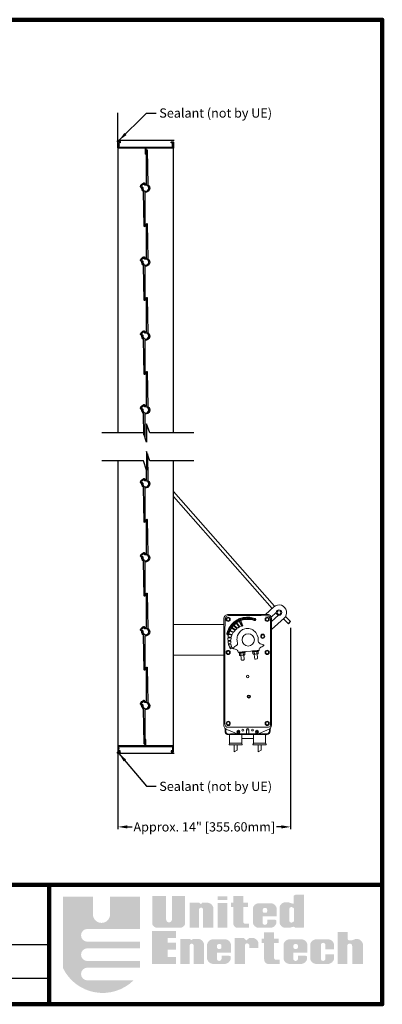
# Model space of a CAD drawing. Units: inches. Extents: x 248 to 514, y 3 to 92.
# Drawn here: x 484 to 514, y 13 to 92 of the extents above; entities that cross this region are included whole.
import ezdxf

# ---------------------------------------------------------------- set-up
doc = ezdxf.new("R2010")
doc.units = ezdxf.units.IN
doc.header["$MEASUREMENT"] = 0
doc.layers.add('Dimensions', color=1, linetype='Continuous')
doc.layers.add('Wall', color=6, linetype='Continuous')
doc.layers.add('Flange', color=3, linetype='Continuous', lineweight=25)
doc.layers.add('FLD-2 Blade', color=251, linetype='Continuous', lineweight=25)
doc.styles.get("Standard").update_dxf_attribs({"font": 'ARIAL.TTF', "height": 0.75})
doc.dimstyles.get("Standard").update_dxf_attribs({"dimtxt": 0.18, "dimasz": 0.75, "dimexe": 0.18, "dimexo": 0.5, "dimgap": 0.25, "dimtad": 0, "dimtih": 1, "dimtoh": 1, "dimdec": 4, "dimzin": 0, "dimdsep": 46, "dimlunit": 5, "dimtxsty": 'Standard', "dimcen": 0.75, "dimadec": 3, "dimazin": 0, "dimtfac": 0.75, "dimtdec": 4, "dimtofl": 0, "dimtmove": 0, "dimatfit": 3, "dimfxl": 0, "dimtolj": 1, "dimtzin": 0, "dimarcsym": 0})

# ---------------------------------------------------------------- blocks, each defined once
blk = doc.blocks.new('*D27')
at = {"layer": 'Defpoints', "color": 0}
for p in [(506.257, 43.57), (492.257, 33.01), (506.257, 26.904)]:
    blk.add_point(p, dxfattribs=at)
at = {"layer": 'Dimensions', "color": 0, "lineweight": -2}
for p, q in [((506.257, 43.07), (506.257, 26.724)), ((492.257, 32.51), (492.257, 26.724)), ((493.007, 26.904), (493.408, 26.904)), ((505.507, 26.904), (505.106, 26.904))]:
    blk.add_line(p, q, dxfattribs=at)
at = {"layer": 'Dimensions', "color": 0}
for points in [[(493.007, 27.029), (493.007, 26.779), (492.257, 26.904)], [(505.507, 27.029), (505.507, 26.779), (506.257, 26.904)]]:
    blk.add_solid(points, dxfattribs=at)
at = {"layer": 'Dimensions', "color": 0, "insert": (499.257, 26.904), "char_height": 0.75, "attachment_point": 5}
blk.add_mtext('\\A1;Approx. 14" [355.60mm]', dxfattribs=at)

msp = doc.modelspace()

# ---------------------------------------------------------------- hatches: boundary and pattern name
h = msp.add_hatch(color=256)
h.paths.add_polyline_path([(494.0513, 21.23001), (491.61847, 21.23001), (491.61847, 19.80729, -1), (490.22405, 19.80729), (490.22405, 21.23001), (487.79122, 21.23001), (487.79122, 15.45019, 0.51277615), (493.51693, 14.44243), (489.77902, 14.44243, -1), (489.77902, 15.47983), (494.0513, 15.47983), (494.0513, 16.01335), (489.77902, 16.01335, -1), (489.77902, 17.05076), (494.0513, 17.05076), (494.0513, 17.58428), (489.77902, 17.58428, -1), (489.77902, 18.62168), (494.0513, 18.62168)])
h.paths.add_polyline_path([(496.15778, 21.28929), (495.03037, 21.28929), (495.03037, 19.007, 0.33108413), (495.48092, 18.71336), (497.25, 18.71336, 0.33108413), (497.70054, 19.007), (497.70054, 21.28929), (496.63247, 21.28929), (496.63247, 19.39233, -1), (496.15778, 19.39233)])
h.paths.add_polyline_path([(498.83057, 20.18097, -1), (499.16444, 20.18097), (499.16444, 18.71336), (499.99244, 18.71336), (499.99244, 20.35442, 0.29800323), (499.57487, 20.74134), (499.08169, 20.74134, -0.8397653), (498.86425, 20.74134), (498.06935, 20.74134), (498.06935, 18.71336), (498.83057, 18.71336)])
h.paths.add_polyline_path([(501.11551, 20.73555), (500.33847, 20.73555), (500.33847, 18.71336), (501.11551, 18.71336)])
h.paths.add_polyline_path([(501.11551, 21.27224), (500.32888, 21.27224), (500.32888, 20.95598), (501.11551, 20.95598)])
h.paths.add_polyline_path([(502.80389, 20.76557), (502.42016, 20.76557), (502.42016, 21.2831), (501.60475, 21.2831), (501.60475, 20.75599), (501.41289, 20.75599), (501.41289, 20.41097), (501.61435, 20.41097), (501.61435, 19.11715, 0.35440909), (501.869, 18.71336), (502.87088, 18.71336), (502.87088, 19.04896), (502.52317, 19.04896, -0.33472438), (502.42016, 19.26448), (502.42016, 20.41097), (502.80389, 20.41097)])
h.paths.add_polyline_path([(505.12531, 20.03677), (505.12531, 20.2034), (505.12531, 20.31497, 0.29800323), (504.70774, 20.70188), (503.61069, 20.70188, 0.29800323), (503.19312, 20.31497), (503.19312, 20.18974), (503.19312, 20.05043), (503.19312, 19.10028, 0.29800323), (503.61069, 18.71336), (504.68609, 18.71336, 0.29800323), (505.10366, 19.10028), (505.10366, 19.31687, 0.13119533), (504.86292, 19.38276), (504.36465, 19.38276), (504.36465, 19.14024, -1), (503.98293, 19.14024), (503.98293, 19.63365), (505.12531, 19.63365)])
h.paths.add_polyline_path([(503.98755, 20.05043), (503.98755, 20.18974, -0.25827309), (504.09419, 20.31267), (504.26371, 20.31267, -0.36784673), (504.35668, 20.18854), (504.35668, 20.05163, -0.36784673), (504.26371, 19.9275), (504.09419, 19.9275, -0.25827309)], flags=16)
h.paths.add_polyline_path([(507.35437, 21.392), (506.6334, 21.392), (506.55504, 21.34502), (506.50802, 21.31371), (506.50802, 20.6665), (506.33327, 20.6971), (506.2468, 20.72392), (506.06394, 20.78267), (505.77359, 20.78267, 0.29800323), (505.35602, 20.39575), (505.35602, 19.10028, 0.29800323), (505.77359, 18.71336), (506.18399, 18.71336), (506.2937, 18.74468), (506.33327, 18.76247), (506.5248, 18.80357), (506.63411, 18.71336), (507.29333, 18.71336), (507.35437, 18.78643)])
h.paths.add_polyline_path([(506.33327, 20.40274), (506.50802, 20.31373, -0.14852519), (506.54196, 20.20199), (506.54196, 19.32833, -0.14852519), (506.50802, 19.2166), (506.33327, 19.12758, -0.40290976), (506.14016, 19.32833), (506.14016, 20.20199, -0.40290976)], flags=16)
h.paths.add_polyline_path([(502.54474, 17.26657, -1), (502.90778, 17.26657), (502.90778, 17.07797), (503.6484, 17.07797), (503.6484, 17.4987, 0.29800323), (503.23083, 17.88561), (502.89326, 17.88561), (502.67543, 17.6873), (502.4576, 17.8759), (501.73151, 17.8759), (501.73151, 15.78677), (502.54474, 15.78677)])
h.paths.add_polyline_path([(501.41727, 17.11018), (501.41727, 17.27681), (501.41727, 17.38837, 0.29800323), (500.9997, 17.77529), (499.90265, 17.77529, 0.29800323), (499.48508, 17.38837), (499.48508, 17.26315), (499.48508, 17.12383), (499.48508, 16.17368, 0.29800323), (499.90265, 15.78677), (500.97805, 15.78677, 0.29800323), (501.39562, 16.17368), (501.39562, 16.39027, 0.13119533), (501.15488, 16.45616), (500.65661, 16.45616), (500.65661, 16.21365, -1), (500.27489, 16.21365), (500.27489, 16.70705), (501.41727, 16.70705)])
h.paths.add_polyline_path([(500.55568, 17.00091), (500.38615, 17.00091, -0.25827309), (500.27951, 17.12383), (500.27951, 17.26315, -0.25827309), (500.38615, 17.38608), (500.55568, 17.38608, -0.36784673), (500.64864, 17.26195), (500.64864, 17.12504, -0.36784673)], flags=16)
h.paths.add_polyline_path([(499.22529, 17.42782, 0.29800323), (498.80772, 17.81474), (498.31454, 17.81474, -0.8397653), (498.09711, 17.81474), (497.3022, 17.81474), (497.3022, 15.78677), (498.06342, 15.78677), (498.06342, 17.25438, -1), (498.39729, 17.25438), (498.39729, 15.78677), (499.22529, 15.78677)])
h.paths.add_polyline_path([(496.9515, 17.4937), (496.28434, 17.4937), (496.28434, 17.89199), (496.9515, 17.89199), (496.9515, 18.44471), (495.02325, 18.44471), (495.02325, 15.78677), (496.9515, 15.78677), (496.9515, 16.33949), (496.28434, 16.33949), (496.28434, 16.93285), (496.9515, 16.93285)])
h.paths.add_polyline_path([(504.91497, 17.48438), (505.29869, 17.48438), (505.29869, 17.83898), (504.91497, 17.83898), (504.91497, 18.3565), (504.09956, 18.3565), (504.09956, 17.82939), (503.9077, 17.82939), (503.9077, 17.48438), (504.10915, 17.48438), (504.10915, 16.19056, 0.35440909), (504.3638, 15.78677), (505.36568, 15.78677), (505.36568, 16.12237), (505.01797, 16.12237, -0.33472438), (504.91497, 16.33788)])
h.paths.add_polyline_path([(507.61468, 17.11018), (507.61468, 17.27681), (507.61468, 17.38837, 0.29800323), (507.19711, 17.77529), (506.10006, 17.77529, 0.29800323), (505.68249, 17.38837), (505.68249, 17.26315), (505.68249, 17.12383), (505.68249, 16.17368, 0.29800323), (506.10006, 15.78677), (507.17546, 15.78677, 0.29800323), (507.59303, 16.17368), (507.59303, 16.39027, 0.13119533), (507.35229, 16.45616), (506.85402, 16.45616), (506.85402, 16.21365, -1), (506.4723, 16.21365), (506.4723, 16.70705), (507.61468, 16.70705)])
h.paths.add_polyline_path([(506.47692, 17.12383), (506.47692, 17.26315, -0.25827309), (506.58356, 17.38608), (506.75308, 17.38608, -0.36784673), (506.84605, 17.26195), (506.84605, 17.12504, -0.36784673), (506.75308, 17.00091), (506.58356, 17.00091, -0.25827309)], flags=16)
h.paths.add_polyline_path([(508.71024, 17.31437, -1), (509.07329, 17.31437), (509.07329, 16.95764), (509.77844, 16.95764), (509.77844, 17.38837, 0.29800323), (509.36087, 17.77529), (508.26382, 17.77529, 0.29800323), (507.84625, 17.38837), (507.84625, 16.17368, 0.29800323), (508.26382, 15.78677), (509.36087, 15.78677, 0.29800323), (509.77844, 16.17368), (509.77844, 16.5654), (509.07329, 16.5654), (509.07329, 16.2027, -1), (508.71024, 16.2027)])
h.paths.add_polyline_path([(511.25019, 17.2316), (511.25019, 15.78677), (512.1215, 15.78677), (512.1215, 17.39119, 0.41182903), (511.51159, 17.81192, -0.11311645), (511.09045, 17.68135, -0.37431559), (510.87262, 17.81192), (510.87262, 18.36322), (510.07392, 18.36322), (510.07392, 15.78677), (510.84358, 15.78677), (510.84358, 17.2316, -1)])

# ---------------------------------------------------------------- linework, layer by layer
for p, q in [((492.25673, 82.01042), (492.25673, 58.87685)), ((494.45893, 81.99442), (494.45893, 81.49442)), ((494.50673, 81.99442), (494.50673, 81.49442)), ((496.75673, 58.87685), (496.75673, 82.01042)), ((494.50673, 81.49442), (494.45893, 81.49442)), ((492.25673, 56.61053), (492.25673, 33.47842)), ((496.75673, 33.47842), (496.75673, 56.61053)), ((506.08505, 43.39027), (506.2566, 43.56979)), ((494.45893, 33.49442), (494.45893, 33.99442)), ((494.50673, 33.99442), (494.45893, 33.99442)), ((494.50673, 33.49442), (494.50673, 33.99442)), ((465.44871, 17.35145), (486.67832, 17.35145)), ((465.44871, 14.61939), (486.67832, 14.61939))]:
    msp.add_line(p, q)
at = {"lineweight": 15}
for p, q in [((504.96118, 44.80771), (496.75673, 54.13823)), ((504.76636, 44.64053), (496.75673, 53.71314)), ((504.22009, 44.15395), (504.9009, 44.76038)), ((504.67269, 43.92298), (505.08855, 44.2934)), ((505.28102, 44.07733), (504.70297, 43.56243)), ((506.2566, 43.56979), (505.83643, 43.97131)), ((500.84199, 43.32882), (496.75673, 43.32882)), ((505.72327, 43.83714), (504.70303, 42.92837)), ((506.08505, 43.39027), (505.66678, 43.78683)), ((496.75673, 40.82882), (500.84001, 40.82882)), ((502.07615, 34.67704), (501.96848, 34.56427)), ((501.96975, 34.67827), (502.07485, 34.56312)), ((502.86573, 34.77413), (502.68364, 34.77413)), ((503.57579, 34.67704), (503.46816, 34.56427)), ((503.46942, 34.67827), (503.57456, 34.56312)), ((503.24641, 34.07607), (502.29552, 34.07607)), ((501.92178, 33.55217), (501.67791, 33.55217)), ((501.67791, 33.55217), (501.67986, 32.99442)), ((501.67986, 32.99442), (501.91978, 33.11835)), ((501.91978, 33.11835), (501.92178, 33.55217)), ((503.86115, 33.5549), (503.61728, 33.5549)), ((503.61728, 33.5549), (503.61927, 32.99714)), ((503.61927, 32.99714), (503.85916, 33.12107)), ((503.85916, 33.12107), (503.86115, 33.5549))]:
    msp.add_line(p, q, dxfattribs=at)
at = {"lineweight": 100}
for p, q in [((513.69086, 22.20073), (465.44871, 22.20073)), ((486.67832, 22.20073), (486.67832, 12.50218))]:
    msp.add_line(p, q, dxfattribs=at)
msp.add_lwpolyline([(390.18116, 12.50218), (513.69086, 12.50218), (513.69086, 92.42022), (390.18116, 92.42022)], close=True, dxfattribs=at)
for points in [[(496.67673, 82.09042), (496.67673, 82.39842, 0.41421356), (496.66073, 82.41442), (496.58473, 82.41442, -0.41421356), (496.56873, 82.43042), (496.56873, 82.47842, -0.41421356), (496.58473, 82.49442), (496.74073, 82.49442, -0.41421356), (496.75673, 82.47842), (496.75673, 82.01042, -0.41421356), (496.74073, 81.99442), (492.27273, 81.99442, -0.41421356), (492.25673, 82.01042), (492.25673, 82.47842, -0.41421356), (492.27273, 82.49442), (492.42873, 82.49442, -0.41421356), (492.44473, 82.47842), (492.44473, 82.43042, -0.41421356), (492.42873, 82.41442), (492.35273, 82.41442, 0.41421356), (492.33673, 82.39842), (492.33673, 82.26491, 0.2309607), (492.34288, 82.2523, -0.48795004), (492.34288, 82.23654, 0.2309607), (492.33673, 82.22393), (492.33673, 82.09042, 0.41421356), (492.35273, 82.07442), (496.66073, 82.07442, 0.41421356)], [(496.67673, 33.39842), (496.67673, 33.09042, -0.41421356), (496.66073, 33.07442), (496.58473, 33.07442, 0.41421356), (496.56873, 33.05842), (496.56873, 33.01042, 0.41421356), (496.58473, 32.99442), (496.74073, 32.99442, 0.41421356), (496.75673, 33.01042), (496.75673, 33.47842, 0.41421356), (496.74073, 33.49442), (492.27273, 33.49442, 0.41421356), (492.25673, 33.47842), (492.25673, 33.01042, 0.41421356), (492.27273, 32.99442), (492.42873, 32.99442, 0.41421356), (492.44473, 33.01042), (492.44473, 33.05842, 0.41421356), (492.42873, 33.07442), (492.35273, 33.07442, -0.41421356), (492.33673, 33.09042), (492.33673, 33.22393, -0.2309607), (492.34288, 33.23654, 0.48795004), (492.34288, 33.2523, -0.2309607), (492.33673, 33.26491), (492.33673, 33.39842, -0.41421356), (492.35273, 33.41442), (496.66073, 33.41442, -0.41421356)]]:
    msp.add_lwpolyline(points, format="xyb", close=True)
for points in [[(498.41663, 58.87685), (494.8491, 58.87685), (494.58115, 59.62685), (494.58115, 58.87685), (494.58115, 58.12685), (494.3132, 58.87685), (490.94682, 58.87685)], [(498.41663, 56.61053), (494.8491, 56.61053), (494.58115, 57.36053), (494.58115, 56.61053), (494.58115, 55.86053), (494.3132, 56.61053), (490.94682, 56.61053)]]:
    msp.add_lwpolyline(points)
at = {"lineweight": 15}
for centre, radius in [((505.31208, 44.29876), 0.2236), ((505.31208, 44.29876), 0.14468), ((503.20278, 43.77928), 0.04235), ((503.34043, 43.73295), 0.04236), ((502.81986, 42.07882), 0.5), ((502.76857, 39.10967), 0.09636), ((502.86566, 37.47989), 0.12435), ((502.86566, 37.47989), 0.07105), ((502.02377, 34.61803), 0.02454), ((502.38436, 34.75453), 0.07224), ((503.16677, 34.75909), 0.07224), ((503.52142, 34.61925), 0.02454)]:
    msp.add_circle(centre, radius, dxfattribs=at)
msp.add_arc((505.31208, 44.29876), 0.61819, 311.6929633, 131.6929633, dxfattribs=at)
for centre, major_axis, ratio in [((501.19155, 43.74983), (0, -0.17236), 0.94772), ((501.19155, 43.74982), (0, -0.12503), 0.947635), ((501.40931, 43.11486), (0, -0.04236), 0.96945), ((501.49535, 43.23134), (0, -0.04235), 0.96967), ((501.59593, 43.34253), (0, -0.04236), 0.968545), ((501.70314, 43.43916), (0, -0.04236), 0.968545), ((501.81963, 43.52785), (0, -0.04236), 0.968545), ((501.94141, 43.61387), (0, -0.04236), 0.968545), ((502.07109, 43.67608), (0, -0.04235), 0.968764), ((502.19947, 43.73564), (0, -0.04235), 0.968764), ((502.34111, 43.77932), (0, -0.04235), 0.968764), ((502.48014, 43.81109), (0, -0.04235), 0.96967), ((502.62838, 43.82961), (0, -0.04235), 0.968764), ((502.77658, 43.83887), (0, -0.04235), 0.96967), ((502.91554, 43.82694), (0, -0.04235), 0.96967), ((503.05853, 43.80973), (0, -0.04235), 0.96967), ((504.35433, 43.74983), (0, -0.17236), 0.948165), ((504.35433, 43.74982), (0, -0.12503), 0.948248), ((501.16571, 42.58808), (0, -0.04235), 0.968764), ((501.20811, 42.7191), (0, -0.04235), 0.96967), ((501.26103, 42.86207), (0, -0.04235), 0.968764), ((501.3299, 42.98912), (0, -0.04235), 0.968764), ((503.99413, 42.37307), (0, -0.17236), 0.947942), ((503.99413, 42.37307), (0, -0.12504), 0.947869), ((501.19155, 41.05866), (0, -0.17236), 0.94772), ((501.19155, 41.05866), (0, -0.12504), 0.947562), ((504.35433, 41.06514), (0, -0.17236), 0.948165), ((504.35433, 41.06518), (0, -0.12504), 0.948175), ((501.20133, 35.30096), (0, -0.17234), 0.948048), ((501.20133, 35.30097), (0, -0.12504), 0.947869), ((504.35433, 35.30096), (0, -0.17234), 0.94827), ((504.35433, 35.30097), (0, -0.12504), 0.948175), ((502.0245, 34.61605), (0, -0.12912), 0.948181), ((503.52418, 34.61605), (0, -0.12912), 0.948478)]:
    msp.add_ellipse(centre, major_axis=major_axis, ratio=ratio, dxfattribs=at)
for points in [[(500.84323, 43.81726), (500.84415, 43.87742), (500.89668, 43.99558), (500.95769, 44.05012)], [(500.93537, 43.75903), (500.93537, 43.8095), (500.97935, 43.92236), (501.03043, 43.97347)], [(500.95769, 44.05012), (501.02176, 44.10737), (501.13718, 44.15007), (501.20213, 44.14909)], [(501.20213, 44.14909), (501.25842, 44.14825), (504.32473, 44.15484), (504.36123, 44.15392)], [(504.35379, 44.04618), (504.39214, 44.04313), (504.45717, 44.0219), (504.51154, 43.97547)], [(504.36123, 44.15392), (504.40004, 44.15294), (504.48355, 44.15103), (504.58854, 44.05639)], [(504.51154, 43.97547), (504.57374, 43.92232), (504.62251, 43.81356), (504.62297, 43.76845)], [(504.58854, 44.05639), (504.68777, 43.96696), (504.70227, 43.80303), (504.7028, 43.76778)], [(500.83967, 35.15554), (500.8371, 35.22525), (500.84032, 43.7639), (500.84323, 43.81726)], [(500.93411, 35.27061), (500.93357, 35.36463), (500.93491, 43.7408), (500.93537, 43.75903)], [(501.39569, 43.24323), (501.32115, 43.14396), (501.30175, 43.10822), (501.25286, 43.02294)], [(501.56644, 43.43911), (501.52238, 43.3958), (501.46372, 43.33384), (501.39569, 43.24323)], [(501.46893, 43.05588), (501.52422, 43.13067), (501.6026, 43.22502), (501.64056, 43.26175)], [(501.54524, 43.15465), (501.59723, 43.21807), (501.66311, 43.29474), (501.72898, 43.35142)], [(501.8207, 43.6403), (501.71334, 43.57015), (501.64716, 43.51854), (501.56644, 43.43911)], [(501.65594, 43.27864), (501.65594, 43.27864), (501.6299, 43.24775), (501.6299, 43.24775)], [(501.6299, 43.24775), (501.6299, 43.24775), (501.89497, 42.9892), (501.89497, 42.9892)], [(501.64056, 43.26175), (501.70544, 43.3246), (501.7875, 43.4031), (501.85782, 43.45234)], [(501.95514, 43.02984), (501.95514, 43.02984), (501.65594, 43.27864), (501.65594, 43.27864)], [(501.72898, 43.35142), (501.79885, 43.4116), (501.89517, 43.48399), (501.9355, 43.50594)], [(502.12385, 43.80708), (502.03014, 43.76854), (501.97531, 43.7413), (501.8207, 43.6403)], [(501.89984, 43.47051), (501.89984, 43.47051), (501.84781, 43.43474), (501.84781, 43.43474)], [(501.84781, 43.43474), (501.84781, 43.43474), (502.07224, 43.10628), (502.07224, 43.10628)], [(501.85782, 43.45234), (501.93067, 43.50339), (501.95123, 43.51825), (502.06557, 43.57677)], [(502.13727, 43.13067), (502.13727, 43.13067), (501.89984, 43.47051), (501.89984, 43.47051)], [(501.9355, 43.50594), (501.97623, 43.52809), (502.02335, 43.55311), (502.02335, 43.55311)], [(502.02335, 43.55311), (502.10314, 43.59201), (502.12255, 43.60188), (502.16557, 43.62029)], [(502.06557, 43.57677), (502.17945, 43.63501), (502.21476, 43.64795), (502.30253, 43.67604)], [(502.14049, 43.60441), (502.14049, 43.60441), (502.0786, 43.57262), (502.0786, 43.57262)], [(502.0786, 43.57262), (502.0786, 43.57262), (502.26465, 43.18588), (502.26465, 43.18588)], [(502.53306, 43.9103), (502.35729, 43.88275), (502.26542, 43.86531), (502.12385, 43.80708)], [(502.26465, 43.18588), (502.26465, 43.18588), (502.13727, 43.13067), (502.13727, 43.13067)], [(502.32339, 43.20051), (502.32339, 43.20051), (502.14049, 43.60441), (502.14049, 43.60441)], [(502.16557, 43.62029), (502.18773, 43.62976), (502.23156, 43.64774), (502.23156, 43.64774)], [(502.23156, 43.64774), (502.23156, 43.64774), (502.38114, 43.22498), (502.38114, 43.22498)], [(502.30253, 43.67604), (502.38513, 43.70252), (502.43666, 43.71603), (502.54234, 43.72897)], [(502.38114, 43.22498), (502.38114, 43.22498), (502.32339, 43.20051), (502.32339, 43.20051)], [(503.06911, 43.89709), (502.89303, 43.93016), (502.71044, 43.9381), (502.53306, 43.9103)], [(502.54234, 43.72897), (502.63245, 43.74002), (502.67072, 43.75016), (502.76995, 43.74885)], [(502.76995, 43.74885), (502.86205, 43.74763), (502.91159, 43.74885), (502.98042, 43.73957)], [(502.98042, 43.73957), (503.04472, 43.73093), (503.08924, 43.72324), (503.15247, 43.70516)], [(503.40133, 43.80443), (503.34442, 43.83488), (503.14511, 43.88281), (503.06911, 43.89709)], [(503.15247, 43.70516), (503.21574, 43.68708), (503.25696, 43.67821), (503.29147, 43.66413)], [(503.29147, 43.66413), (503.32717, 43.64958), (503.35654, 43.64283), (503.38491, 43.64628)], [(503.38491, 43.64628), (503.41191, 43.64958), (503.43043, 43.68133), (503.43837, 43.70252)], [(503.43837, 43.70252), (503.4463, 43.7237), (503.4409, 43.78329), (503.40133, 43.80443)], [(504.62297, 43.76845), (504.62389, 43.76845), (504.62197, 35.34258), (504.62213, 35.29611)], [(504.7028, 43.76778), (504.70361, 43.76852), (504.70204, 35.33299), (504.70188, 35.2938)], [(501.08503, 42.60394), (501.07805, 42.55769), (501.08043, 42.51214), (501.10758, 42.49404)], [(501.13749, 42.78262), (501.10574, 42.69926), (501.09247, 42.65294), (501.08503, 42.60394)], [(501.10758, 42.49404), (501.13465, 42.47598), (501.1713, 42.47015), (501.19623, 42.4848)], [(501.25286, 43.02294), (501.20075, 42.93203), (501.169, 42.86562), (501.13749, 42.78262)], [(501.18269, 42.26854), (501.18756, 42.34005), (501.19569, 42.36789), (501.20382, 42.4134)], [(501.19623, 42.4848), (501.22499, 42.50167), (501.2348, 42.53507), (501.26195, 42.6164)], [(501.20382, 42.4134), (501.21387, 42.46958), (501.22322, 42.4935), (501.23584, 42.53814)], [(501.23584, 42.53814), (501.24608, 42.57449), (501.25574, 42.60137), (501.27391, 42.66007)], [(501.25585, 42.58426), (501.25585, 42.58426), (501.23634, 42.5241), (501.23634, 42.5241)], [(501.23634, 42.5241), (501.23634, 42.5241), (501.4965, 42.47188), (501.4965, 42.47188)], [(501.52576, 42.51758), (501.52576, 42.51758), (501.25585, 42.58426), (501.25585, 42.58426)], [(501.27391, 42.66007), (501.29324, 42.72246), (501.37169, 42.88843), (501.39412, 42.92417)], [(501.3654, 42.85057), (501.3654, 42.85057), (501.33718, 42.79077), (501.33718, 42.79077)], [(501.33718, 42.79077), (501.33718, 42.79077), (501.60383, 42.67042), (501.60383, 42.67042)], [(501.63316, 42.71927), (501.63316, 42.71927), (501.3654, 42.85057), (501.3654, 42.85057)], [(501.39412, 42.92417), (501.42982, 42.98101), (501.49386, 43.09202), (501.54524, 43.15465)], [(501.4965, 42.47188), (501.4965, 42.47188), (501.44125, 42.29626), (501.44125, 42.29626)], [(501.51019, 43.07919), (501.51019, 43.07919), (501.47971, 43.0411), (501.47971, 43.0411)], [(501.47971, 43.0411), (501.47971, 43.0411), (501.747, 42.85262), (501.747, 42.85262)], [(501.78113, 42.89002), (501.78113, 42.89002), (501.51019, 43.07919), (501.51019, 43.07919)], [(501.60383, 42.67042), (501.60383, 42.67042), (501.52576, 42.51758), (501.52576, 42.51758)], [(501.747, 42.85262), (501.747, 42.85262), (501.63316, 42.71927), (501.63316, 42.71927)], [(501.89497, 42.9892), (501.89497, 42.9892), (501.78113, 42.89002), (501.78113, 42.89002)], [(502.36741, 42.91124), (502.04691, 42.71164), (501.94018, 42.41827), (501.92492, 42.3366)], [(502.07224, 43.10628), (502.07224, 43.10628), (501.95514, 43.02984), (501.95514, 43.02984)], [(503.62828, 42.15477), (503.62503, 42.26804), (503.59032, 42.64238), (503.18031, 42.90649)], [(501.17782, 42.11911), (501.17637, 42.17022), (501.17901, 42.21478), (501.18269, 42.26854)], [(501.1825, 41.98943), (501.17828, 42.03284), (501.17943, 42.06213), (501.17782, 42.11911)], [(501.19891, 41.84265), (501.18841, 41.90734), (501.18756, 41.9369), (501.1825, 41.98943)], [(501.1973, 42.30918), (501.1973, 42.30918), (501.19247, 42.25063), (501.19247, 42.25063)], [(501.19247, 42.25063), (501.19247, 42.25063), (501.42334, 42.24258), (501.42334, 42.24258)], [(501.40221, 42.05558), (501.40221, 42.05558), (501.19408, 42.03602), (501.19408, 42.03602)], [(501.19408, 42.03602), (501.19408, 42.03602), (501.19891, 41.96616), (501.19891, 41.96616)], [(501.44125, 42.29626), (501.44125, 42.29626), (501.1973, 42.30918), (501.1973, 42.30918)], [(501.19891, 41.96616), (501.19891, 41.96616), (501.39895, 41.99054), (501.39895, 41.99054)], [(501.2266, 41.70116), (501.21525, 41.74342), (501.21034, 41.77271), (501.19891, 41.84265)], [(501.26402, 41.58559), (501.24868, 41.6252), (501.24163, 41.6451), (501.2266, 41.70116)], [(501.40712, 41.80841), (501.40712, 41.80841), (501.23473, 41.75799), (501.23473, 41.75799)], [(501.23473, 41.75799), (501.23473, 41.75799), (501.24447, 41.70266), (501.24447, 41.70266)], [(501.24447, 41.70266), (501.24447, 41.70266), (501.41686, 41.74169), (501.41686, 41.74169)], [(501.33388, 41.44088), (501.31103, 41.47899), (501.28404, 41.53386), (501.26402, 41.58559)], [(501.39895, 41.99054), (501.39895, 41.99054), (501.40712, 41.80841), (501.40712, 41.80841)], [(501.42334, 42.24258), (501.42334, 42.24258), (501.40221, 42.05558), (501.40221, 42.05558)], [(501.41686, 41.74169), (501.41686, 41.74169), (501.46448, 41.55503), (501.46448, 41.55503)], [(501.86395, 41.62436), (501.81978, 41.59491), (501.67009, 41.49475), (501.61349, 41.46749)], [(501.93581, 41.70603), (501.92385, 41.68425), (501.91441, 41.65795), (501.86395, 41.62436)], [(501.92492, 42.3366), (501.91292, 42.27226), (501.90153, 42.17333), (501.90644, 42.11443)], [(501.90644, 42.11443), (501.91131, 42.05554), (501.91932, 42.02145), (501.93366, 41.93912)], [(503.63476, 41.95872), (503.63047, 42.02732), (503.63093, 42.06144), (503.62828, 42.15477)], [(503.69796, 41.83456), (503.66855, 41.85852), (503.63806, 41.90645), (503.63476, 41.95872)], [(503.79274, 41.77248), (503.76391, 41.78521), (503.74205, 41.79867), (503.69796, 41.83456)], [(504.03017, 41.68536), (504.00072, 41.69407), (503.79274, 41.77248), (503.79274, 41.77248)], [(501.46448, 41.55503), (501.46448, 41.55503), (501.32092, 41.49621), (501.32092, 41.49621)], [(501.32092, 41.49621), (501.32092, 41.49621), (501.34692, 41.44088), (501.34692, 41.44088)], [(501.39585, 41.34164), (501.39585, 41.34164), (501.35674, 41.4028), (501.33388, 41.44088)], [(501.34692, 41.44088), (501.34692, 41.44088), (501.48734, 41.49406), (501.48734, 41.49406)], [(501.51778, 41.41024), (501.51778, 41.41024), (501.39585, 41.34164), (501.39585, 41.34164)], [(501.48734, 41.49406), (501.48734, 41.49406), (501.51778, 41.41024), (501.51778, 41.41024)], [(501.61349, 41.46749), (501.58266, 41.45269), (501.55137, 41.43593), (501.55137, 41.41929)], [(501.55137, 41.41929), (501.55145, 41.39966), (501.5878, 41.38202), (501.61234, 41.37711)], [(501.61234, 41.37711), (501.63696, 41.37221), (501.85851, 41.29107), (501.89555, 41.2671)], [(501.89555, 41.2671), (501.93052, 41.24448), (501.949, 41.22619), (501.95652, 41.2181)], [(501.95652, 41.2181), (501.96399, 41.21009), (501.97285, 41.19851), (501.98052, 41.17236)], [(501.98052, 41.17236), (501.98052, 41.17236), (501.9885, 41.08259), (501.99367, 41.0788)], [(501.99367, 41.0788), (501.99885, 41.07496), (502.04325, 41.07972), (502.04325, 41.07972)], [(502.04325, 41.07972), (502.04325, 41.07972), (503.67786, 41.22857), (503.67786, 41.22857)], [(502.06112, 41.04283), (502.05744, 41.06116), (502.06725, 41.08317), (502.08919, 41.08439)], [(502.10146, 41.01353), (502.0819, 41.01108), (502.06396, 41.02879), (502.06112, 41.04283)], [(502.08919, 41.08439), (502.1112, 41.08558), (502.52052, 41.12469), (502.5364, 41.12592)], [(502.55108, 41.05993), (502.5364, 41.05751), (502.12094, 41.01595), (502.10146, 41.01353)], [(502.10387, 40.96223), (502.10387, 40.96223), (502.10387, 40.98784), (502.10997, 40.99766)], [(502.11856, 40.8498), (502.11856, 40.8498), (502.10387, 40.96223), (502.10387, 40.96223)], [(502.10468, 40.96829), (502.10468, 40.96829), (502.10468, 40.99152), (502.11327, 41.00372)], [(502.11572, 40.86077), (502.11572, 40.86077), (502.10468, 40.96829), (502.10468, 40.96829)], [(502.10997, 40.99766), (502.11342, 41.00322), (502.12953, 41.01595), (502.15276, 41.01959)], [(502.11327, 41.00372), (502.12193, 41.0161), (502.15644, 41.0184), (502.15644, 41.0184)], [(502.13528, 40.83021), (502.12285, 40.83849), (502.11572, 40.86077), (502.11572, 40.86077)], [(502.13689, 40.82047), (502.12469, 40.82657), (502.11856, 40.8498), (502.11856, 40.8498)], [(502.17799, 40.8217), (502.17799, 40.8217), (502.14624, 40.82289), (502.13528, 40.83021)], [(502.17354, 40.81802), (502.15644, 40.81556), (502.14762, 40.81506), (502.13689, 40.82047)], [(502.15276, 41.01959), (502.28401, 41.03462), (502.43632, 41.04789), (502.49119, 41.05138)], [(502.15644, 41.0184), (502.15644, 41.0184), (502.18658, 41.01959), (502.19632, 41.01353)], [(502.50097, 40.85226), (502.42884, 40.84367), (502.18206, 40.81921), (502.17354, 40.81802)], [(502.21465, 40.83389), (502.20307, 40.82611), (502.17799, 40.8217), (502.17799, 40.8217)], [(502.19632, 41.01353), (502.20614, 41.0074), (502.21465, 40.98784), (502.21465, 40.98784)], [(502.21465, 40.98784), (502.21465, 40.98784), (502.2293, 40.86813), (502.2293, 40.86813)], [(502.2293, 40.86813), (502.2293, 40.86813), (502.22569, 40.84122), (502.21465, 40.83389)], [(502.22117, 40.82534), (502.22117, 40.82534), (502.44962, 40.84858), (502.44962, 40.84858)], [(502.25537, 40.47104), (502.25184, 40.49531), (502.22117, 40.82534), (502.22117, 40.82534)], [(502.41757, 40.99754), (502.41757, 40.99754), (502.41511, 41.02074), (502.42731, 41.03424)], [(502.42731, 40.89739), (502.42731, 40.89739), (502.41757, 40.99754), (502.41757, 40.99754)], [(502.42731, 41.03424), (502.43747, 41.0454), (502.47865, 41.05253), (502.47865, 41.05253)], [(502.44932, 40.86069), (502.4359, 40.8656), (502.42731, 40.89739), (502.42731, 40.89739)], [(502.44962, 40.84858), (502.44962, 40.84858), (502.48141, 40.50156), (502.48141, 40.50156)], [(502.47865, 41.05253), (502.47865, 41.05253), (502.5104, 41.04643), (502.52018, 41.0403)], [(502.49119, 41.05138), (502.50097, 41.05264), (502.51765, 41.04774), (502.52416, 41.04283)], [(502.53881, 40.86568), (502.53153, 40.85832), (502.51074, 40.85345), (502.50097, 40.85226)], [(502.52018, 41.0403), (502.52995, 41.03424), (502.53482, 40.99754), (502.53482, 40.99754)], [(502.52416, 41.04283), (502.53398, 41.03547), (502.53398, 41.02327), (502.5364, 41.01231)], [(502.54464, 40.90713), (502.54464, 40.90713), (502.54219, 40.87415), (502.53122, 40.86683)], [(502.53482, 40.99754), (502.53482, 40.99754), (502.54464, 40.90713), (502.54464, 40.90713)], [(502.5364, 41.12592), (502.55227, 41.12719), (502.57301, 41.11492), (502.57424, 41.09536)], [(502.5364, 41.01231), (502.54127, 40.97929), (502.5474, 40.93408), (502.54863, 40.89375)], [(502.54863, 40.89375), (502.55108, 40.88523), (502.54464, 40.87143), (502.53881, 40.86568)], [(502.57424, 41.09536), (502.57551, 41.07584), (502.56573, 41.06238), (502.55108, 41.05993)], [(503.14756, 41.1416), (503.14388, 41.15993), (503.1537, 41.18194), (503.17571, 41.18313)], [(503.1879, 41.11227), (503.16838, 41.10985), (503.1504, 41.12757), (503.14756, 41.1416)], [(503.17571, 41.18313), (503.19764, 41.18436), (503.607, 41.22347), (503.62288, 41.22473)], [(503.63753, 41.1587), (503.62288, 41.15625), (503.20746, 41.11476), (503.1879, 41.11227)], [(503.19036, 41.06097), (503.19036, 41.06097), (503.19036, 41.08662), (503.19645, 41.0964)], [(503.205, 40.94858), (503.205, 40.94858), (503.19036, 41.06097), (503.19036, 41.06097)], [(503.1912, 41.06706), (503.1912, 41.06706), (503.19116, 41.0903), (503.19971, 41.10249)], [(503.20217, 40.95955), (503.20217, 40.95955), (503.1912, 41.06706), (503.1912, 41.06706)], [(503.19645, 41.0964), (503.19994, 41.10196), (503.21601, 41.11476), (503.23921, 41.11841)], [(503.19971, 41.10249), (503.20842, 41.11484), (503.24289, 41.11714), (503.24289, 41.11714)], [(503.22172, 40.92898), (503.20934, 40.93723), (503.20217, 40.95955), (503.20217, 40.95955)], [(503.22333, 40.91925), (503.21114, 40.92534), (503.205, 40.94858), (503.205, 40.94858)], [(503.26451, 40.92043), (503.26451, 40.92043), (503.23269, 40.92166), (503.22172, 40.92898)], [(503.25999, 40.91675), (503.24289, 40.91438), (503.23407, 40.91384), (503.22333, 40.91925)], [(503.23921, 41.11841), (503.3705, 41.1334), (503.5228, 41.14666), (503.57767, 41.15019)], [(503.24289, 41.11714), (503.24289, 41.11714), (503.27303, 41.11837), (503.28284, 41.11227)], [(503.58745, 40.95099), (503.51536, 40.94244), (503.26858, 40.91802), (503.25999, 40.91675)], [(503.30117, 40.93263), (503.28959, 40.92492), (503.26451, 40.92043), (503.26451, 40.92043)], [(503.28284, 41.11227), (503.29258, 41.10617), (503.30117, 41.08662), (503.30117, 41.08662)], [(503.30117, 41.08662), (503.30117, 41.08662), (503.31582, 40.96687), (503.31582, 40.96687)], [(503.31582, 40.96687), (503.31582, 40.96687), (503.31214, 40.93999), (503.30117, 40.93263)], [(503.30761, 40.92412), (503.30761, 40.92412), (503.53607, 40.94735), (503.53607, 40.94735)], [(503.34185, 40.56978), (503.33836, 40.59413), (503.30761, 40.92412), (503.30761, 40.92412)], [(503.508, 41.0964), (503.508, 41.0964), (503.50554, 41.11963), (503.51782, 41.13305)], [(503.51782, 40.9962), (503.51782, 40.9962), (503.508, 41.0964), (503.508, 41.0964)], [(503.51782, 41.13305), (503.52794, 41.14425), (503.56912, 41.15138), (503.56912, 41.15138)], [(503.53982, 40.95955), (503.52637, 40.96445), (503.51782, 40.9962), (503.51782, 40.9962)], [(503.53607, 40.94735), (503.53607, 40.94735), (503.56789, 40.60034), (503.56789, 40.60034)], [(503.56912, 41.15138), (503.56912, 41.15138), (503.60087, 41.14528), (503.61068, 41.13915)], [(503.57767, 41.15019), (503.58745, 41.15138), (503.60409, 41.14651), (503.61068, 41.1416)], [(503.62533, 40.96445), (503.61805, 40.95713), (503.59723, 40.95222), (503.58745, 40.95099)], [(503.61068, 41.1416), (503.62042, 41.13428), (503.62042, 41.12205), (503.62288, 41.11108)], [(503.61068, 41.13915), (503.62042, 41.13301), (503.62533, 41.0964), (503.62533, 41.0964)], [(503.63507, 41.00598), (503.63507, 41.00598), (503.63266, 40.973), (503.62165, 40.96568)], [(503.62288, 41.22473), (503.63875, 41.22592), (503.65954, 41.21369), (503.66076, 41.19413)], [(503.62288, 41.11108), (503.62779, 41.07807), (503.63392, 41.03286), (503.63507, 40.99256)], [(503.62533, 41.0964), (503.62533, 41.0964), (503.63507, 41.00598), (503.63507, 41.00598)], [(503.63507, 40.99256), (503.63753, 40.98401), (503.63108, 40.97024), (503.62533, 40.96445)], [(503.66076, 41.19413), (503.66199, 41.17462), (503.65221, 41.16116), (503.63753, 41.1587)], [(503.67786, 41.22857), (503.67786, 41.22857), (503.70309, 41.22665), (503.71249, 41.23792)], [(503.71536, 41.28236), (503.71536, 41.28236), (503.70777, 41.32266), (503.71322, 41.35533)], [(503.71249, 41.23792), (503.72173, 41.24901), (503.71536, 41.28236), (503.71536, 41.28236)], [(502.2737, 40.43561), (502.26147, 40.44293), (502.2566, 40.46245), (502.25537, 40.47104)], [(502.31036, 40.42948), (502.31036, 40.42948), (502.28712, 40.42756), (502.2737, 40.43561)], [(502.44479, 40.44658), (502.44479, 40.44658), (502.31036, 40.42948), (502.31036, 40.42948)], [(502.47041, 40.46368), (502.45944, 40.45148), (502.44479, 40.44658), (502.44479, 40.44658)], [(502.48141, 40.50156), (502.48141, 40.48814), (502.47861, 40.47273), (502.47041, 40.46368)], [(503.36014, 40.53435), (503.34795, 40.54171), (503.34312, 40.56123), (503.34185, 40.56978)], [(503.39684, 40.52825), (503.39684, 40.52825), (503.3736, 40.52629), (503.36014, 40.53435)], [(503.53124, 40.54535), (503.53124, 40.54535), (503.39684, 40.52825), (503.39684, 40.52825)], [(503.55693, 40.56245), (503.54588, 40.55022), (503.53124, 40.54535), (503.53124, 40.54535)], [(503.56789, 40.60034), (503.56789, 40.58692), (503.56513, 40.57154), (503.55693, 40.56245)], [(500.99155, 35.04967), (500.94139, 35.11435), (500.93464, 35.17662), (500.93411, 35.27061)], [(504.62213, 35.29611), (504.62228, 35.24518), (504.63555, 35.07501), (504.57036, 35.02865)], [(504.70188, 35.2938), (504.70165, 35.25466), (504.7051, 35.05688), (504.66381, 34.98115)], [(500.95987, 34.57581), (500.95727, 34.63613), (500.95895, 34.78049), (500.96041, 34.87117)], [(501.03154, 34.45184), (500.9973, 34.4821), (500.96371, 34.539), (500.95987, 34.57581)], [(501.14508, 34.99553), (501.10965, 34.99706), (501.0335, 34.99553), (500.99155, 35.04967)], [(501.00558, 34.60119), (501.00328, 34.6502), (501.00451, 34.76193), (501.00581, 34.84192)], [(501.07548, 34.49157), (501.04208, 34.51833), (501.00942, 34.56864), (501.00558, 34.60119)], [(502.06641, 34.40161), (502.06641, 34.40161), (501.07913, 34.79663), (501.07913, 34.79663)], [(504.37044, 34.99108), (504.33861, 34.99142), (501.18058, 34.99395), (501.14508, 34.99553)], [(501.25727, 34.39521), (501.25727, 34.39521), (502.38156, 34.39736), (502.38156, 34.39736)], [(501.29715, 34.37308), (501.28657, 34.38574), (501.25727, 34.39521), (501.25727, 34.39521)], [(501.30789, 34.34003), (501.30789, 34.34003), (501.30766, 34.36043), (501.29715, 34.37308)], [(502.679, 34.40384), (502.679, 34.40384), (502.06641, 34.40161), (502.06641, 34.40161)], [(502.31128, 34.37999), (502.29425, 34.36112), (502.29333, 34.33535), (502.29333, 34.33535)], [(502.38156, 34.39736), (502.38156, 34.39736), (502.32217, 34.3921), (502.31128, 34.37999)], [(502.87264, 34.81431), (502.87133, 34.85637), (502.82839, 34.89487), (502.77678, 34.89526)], [(502.87149, 34.41438), (502.87149, 34.41438), (502.87294, 34.80377), (502.87264, 34.81431)], [(503.51038, 34.41438), (503.51038, 34.41438), (502.87149, 34.41438), (502.87149, 34.41438)], [(503.19668, 34.39793), (503.19668, 34.39793), (504.32097, 34.40008), (504.32097, 34.40008)], [(503.23652, 34.37584), (503.22602, 34.3885), (503.19668, 34.39793), (503.19668, 34.39793)], [(503.24734, 34.34275), (503.24734, 34.34275), (503.24711, 34.36319), (503.23652, 34.37584)], [(504.50894, 34.82627), (504.50894, 34.82627), (503.51038, 34.41438), (503.51038, 34.41438)], [(504.25065, 34.38275), (504.23362, 34.36388), (504.2327, 34.33811), (504.2327, 34.33811)], [(504.32097, 34.40008), (504.32097, 34.40008), (504.26162, 34.39486), (504.25065, 34.38275)], [(504.57036, 35.02865), (504.52335, 34.99522), (504.40222, 34.99077), (504.37044, 34.99108)], [(504.5413, 34.67865), (504.54084, 34.61833), (504.51568, 34.54418), (504.47285, 34.50698)], [(504.66381, 34.98115), (504.60909, 34.88084), (504.50894, 34.82627), (504.50894, 34.82627)], [(504.587, 34.66343), (504.58662, 34.59521), (504.56078, 34.51135), (504.51691, 34.46925)], [(504.54137, 34.84188), (504.54141, 34.7808), (504.54141, 34.70449), (504.5413, 34.67865)], [(504.58708, 34.87835), (504.58716, 34.80676), (504.5872, 34.69721), (504.587, 34.66343)], [(501.33404, 33.69002), (501.33404, 33.69002), (501.26379, 33.64405), (501.26609, 33.59807)], [(501.26609, 33.59807), (501.26805, 33.55816), (501.31003, 33.55409), (501.31003, 33.55409)], [(501.30789, 33.69247), (501.30789, 33.69247), (501.30789, 34.34003), (501.30789, 34.34003)], [(502.29195, 33.69209), (502.29195, 33.69209), (501.30789, 33.69247), (501.30789, 33.69247)], [(502.2816, 33.69002), (502.2816, 33.69002), (501.33404, 33.69002), (501.33404, 33.69002)], [(502.29333, 34.33535), (502.29333, 34.33535), (502.29195, 33.69209), (502.29195, 33.69209)], [(503.27341, 33.69278), (503.27341, 33.69278), (503.20324, 33.64677), (503.20546, 33.60079)], [(503.20546, 33.60079), (503.20746, 33.56088), (503.24948, 33.55681), (503.24948, 33.55681)], [(503.24734, 33.6952), (503.24734, 33.6952), (503.24734, 34.34275), (503.24734, 34.34275)], [(504.23132, 33.69485), (504.23132, 33.69485), (503.24734, 33.6952), (503.24734, 33.6952)], [(504.22105, 33.69278), (504.22105, 33.69278), (503.27341, 33.69278), (503.27341, 33.69278)], [(504.2327, 34.33811), (504.2327, 34.33811), (504.23132, 33.69485), (504.23132, 33.69485)], [(501.31003, 33.55409), (501.31003, 33.55409), (502.27761, 33.55608), (502.27761, 33.55608)], [(503.24948, 33.55681), (503.24948, 33.55681), (504.21702, 33.55881), (504.21702, 33.55881)]]:
    msp.add_open_spline(points, degree=3, dxfattribs=at)
for points, knots in [([(501.03043, 43.97347), (501.08158, 44.02459), (501.1789, 44.054), (501.21095, 44.054), (501.23492, 44.054), (504.35364, 44.04711), (504.35379, 44.04618)], [10, 10, 10, 10, 11, 11, 11, 12, 12, 12, 12]), ([(501.26195, 42.6164), (501.28902, 42.69773), (501.31233, 42.77783), (501.34845, 42.8501), (501.38457, 42.92238), (501.43028, 43.00356), (501.46893, 43.05588)], [13, 13, 13, 13, 14, 14, 14, 15, 15, 15, 15]), ([(503.18031, 42.90649), (503.06213, 42.97469), (502.9211, 43.01429), (502.76972, 43.01429), (502.62179, 43.01429), (502.48383, 42.97653), (502.36741, 42.91124)], [0, 0, 0, 0, 1, 1, 1, 2, 2, 2, 2]), ([(501.93366, 41.93912), (501.94892, 41.85155), (501.9587, 41.81826), (501.9587, 41.78881), (501.9587, 41.75937), (501.95376, 41.73858), (501.93581, 41.70603)], [7, 7, 7, 7, 8, 8, 8, 9, 9, 9, 9]), ([(503.71322, 41.35533), (503.7205, 41.3992), (503.74581, 41.41412), (503.78507, 41.44356), (503.82434, 41.47301), (504.02687, 41.58847), (504.04213, 41.59606)], [1, 1, 1, 1, 2, 2, 2, 3, 3, 3, 3]), ([(504.04213, 41.59606), (504.05736, 41.60369), (504.09658, 41.61454), (504.09658, 41.64395), (504.09658, 41.66899), (504.04608, 41.68065), (504.03017, 41.68536)], [3, 3, 3, 3, 4, 4, 4, 5, 5, 5, 5]), ([(502.53122, 40.86683), (502.5196, 40.85908), (502.49326, 40.85218), (502.48475, 40.85218), (502.47623, 40.85218), (502.46174, 40.85621), (502.44932, 40.86069)], [4, 4, 4, 4, 5, 5, 5, 6, 6, 6, 6]), ([(503.62165, 40.96568), (503.61007, 40.9579), (503.58377, 40.95099), (503.57525, 40.95099), (503.56667, 40.95099), (503.55225, 40.95502), (503.53982, 40.95955)], [4, 4, 4, 4, 5, 5, 5, 6, 6, 6, 6]), ([(501.07913, 34.79663), (501.07913, 34.79663), (500.97222, 34.84545), (500.92111, 34.90933), (500.87, 34.97321), (500.84269, 35.07394), (500.83967, 35.15554)], [14, 14, 14, 14, 15, 15, 15, 16, 16, 16, 16]), ([(504.51691, 34.46925), (504.47036, 34.42473), (504.42197, 34.40341), (504.34252, 34.40341), (504.2689, 34.40341), (501.24193, 34.39563), (501.1904, 34.39563), (501.13887, 34.39563), (501.06448, 34.42278), (501.03154, 34.45184)], [2, 2, 2, 2, 3, 3, 3, 4, 4, 4, 5, 5, 5, 5]), ([(504.47285, 34.50698), (504.42757, 34.46756), (504.38037, 34.44878), (504.30295, 34.44878), (504.23117, 34.44878), (501.28066, 34.44191), (501.23035, 34.44191), (501.18012, 34.44191), (501.10765, 34.46588), (501.07548, 34.49157)], [2, 2, 2, 2, 3, 3, 3, 4, 4, 4, 5, 5, 5, 5]), ([(502.77678, 34.89526), (502.72459, 34.89556), (502.679, 34.84602), (502.679, 34.81623), (502.679, 34.79962), (502.679, 34.40384), (502.679, 34.40384)], [10, 10, 10, 10, 11, 11, 11, 12, 12, 12, 12]), ([(502.27761, 33.55608), (502.27761, 33.55608), (502.32957, 33.56609), (502.32957, 33.59807), (502.32957, 33.64405), (502.2816, 33.69002), (502.2816, 33.69002)], [0, 0, 0, 0, 1, 1, 1, 2, 2, 2, 2]), ([(504.21702, 33.55881), (504.21702, 33.55881), (504.26898, 33.56881), (504.26898, 33.60079), (504.26898, 33.64677), (504.22105, 33.69278), (504.22105, 33.69278)], [0, 0, 0, 0, 1, 1, 1, 2, 2, 2, 2])]:
    msp.add_open_spline(points, degree=3, knots=knots, dxfattribs=at)
at = {"layer": 'Flange'}
for centre in [(492.27273, 82.55692), (492.27273, 32.93192)]:
    msp.add_circle(centre, 0.0625, dxfattribs=at)
for centre in [(492.33523, 82.55692), (492.39773, 82.55692), (492.33523, 32.93192), (492.39773, 32.93192)]:
    msp.add_arc(centre, 0.0625, 240, 120, dxfattribs=at)
at = {"layer": 'FLD-2 Blade'}
for points in [[(494.17417, 78.78211), (494.07688, 78.8794, -0.2847271), (494.07447, 78.88966, -0.23480239), (494.36149, 79.17667, -0.2847271), (494.37175, 79.17426), (494.46904, 79.07697, 0.22238739), (494.47701, 79.07408, -0.05251136), (494.54633, 79.07304, 0.44979744), (494.56873, 79.0929), (494.56873, 81.83942, -0.99131121), (494.62872, 81.83994), (494.67762, 79.03862, 0.24957936), (494.68674, 79.02219, -0.79491318), (494.46712, 78.4158, 0.44979744), (494.44473, 78.39594), (494.44473, 75.64942, -0.99131121), (494.38473, 75.6489), (494.33583, 78.45021, 0.24957936), (494.32671, 78.46665, -0.27829057), (494.17706, 78.77414, 0.22238739)], [(494.17417, 72.78211), (494.07688, 72.8794, -0.2847271), (494.07447, 72.88966, -0.23480239), (494.36149, 73.17667, -0.2847271), (494.37175, 73.17426), (494.46904, 73.07697, 0.22238739), (494.47701, 73.07408, -0.05251136), (494.54633, 73.07304, 0.44979744), (494.56873, 73.0929), (494.56873, 75.83942, -0.99131121), (494.62872, 75.83994), (494.67762, 73.03862, 0.24957936), (494.68674, 73.02219, -0.79491318), (494.46712, 72.4158, 0.44979744), (494.44473, 72.39594), (494.44473, 69.64942, -0.99131121), (494.38473, 69.6489), (494.33583, 72.45021, 0.24957936), (494.32671, 72.46665, -0.27829057), (494.17706, 72.77414, 0.22238739)], [(494.17417, 66.78211), (494.07688, 66.8794, -0.2847271), (494.07447, 66.88966, -0.23480239), (494.36149, 67.17667, -0.2847271), (494.37175, 67.17426), (494.46904, 67.07697, 0.22238739), (494.47701, 67.07408, -0.05251136), (494.54633, 67.07304, 0.44979744), (494.56873, 67.0929), (494.56873, 69.83942, -0.99131121), (494.62872, 69.83994), (494.67762, 67.03862, 0.24957936), (494.68674, 67.02219, -0.79491318), (494.46712, 66.4158, 0.44979744), (494.44473, 66.39594), (494.44473, 63.64942, -0.99131121), (494.38473, 63.6489), (494.33583, 66.45021, 0.24957936), (494.32671, 66.46665, -0.27829057), (494.17706, 66.77414, 0.22238739)], [(494.17417, 48.78211), (494.07688, 48.8794, -0.2847271), (494.07447, 48.88966, -0.23480239), (494.36149, 49.17667, -0.2847271), (494.37175, 49.17426), (494.46904, 49.07697, 0.22238739), (494.47701, 49.07408, -0.05251136), (494.54633, 49.07304, 0.44979744), (494.56873, 49.0929), (494.56873, 51.83942, -0.99131121), (494.62872, 51.83994), (494.67762, 49.03862, 0.24957936), (494.68674, 49.02219, -0.79491318), (494.46712, 48.4158, 0.44979744), (494.44473, 48.39594), (494.44473, 45.64942, -0.99131121), (494.38473, 45.6489), (494.33583, 48.45021, 0.24957936), (494.32671, 48.46665, -0.27829057), (494.17706, 48.77414, 0.22238739)], [(494.17417, 42.78211), (494.07688, 42.8794, -0.2847271), (494.07447, 42.88966, -0.23480239), (494.36149, 43.17667, -0.2847271), (494.37175, 43.17426), (494.46904, 43.07697, 0.22238739), (494.47701, 43.07408, -0.05251136), (494.54633, 43.07304, 0.44979744), (494.56873, 43.0929), (494.56873, 45.83942, -0.99131121), (494.62872, 45.83994), (494.67762, 43.03862, 0.24957936), (494.68674, 43.02219, -0.79491318), (494.46712, 42.4158, 0.44979744), (494.44473, 42.39594), (494.44473, 39.64942, -0.99131121), (494.38473, 39.6489), (494.33583, 42.45021, 0.24957936), (494.32671, 42.46665, -0.27829057), (494.17706, 42.77414, 0.22238739)], [(494.17417, 36.78211), (494.07688, 36.8794, -0.2847271), (494.07447, 36.88966, -0.23480239), (494.36149, 37.17667, -0.2847271), (494.37175, 37.17426), (494.46904, 37.07697, 0.22238739), (494.47701, 37.07408, -0.05251136), (494.54633, 37.07304, 0.44979744), (494.56873, 37.0929), (494.56873, 39.83942, -0.99131121), (494.62872, 39.83994), (494.67762, 37.03862, 0.24957936), (494.68674, 37.02219, -0.79491318), (494.46712, 36.4158, 0.44979744), (494.44473, 36.39594), (494.44473, 33.64942, -0.99131121), (494.38473, 33.6489), (494.33583, 36.45021, 0.24957936), (494.32671, 36.46665, -0.27829057), (494.17706, 36.77414, 0.22238739)]]:
    msp.add_lwpolyline(points, format="xyb", close=True, dxfattribs=at)
for points in [[(494.34104, 79.08083, -0.32116622), (494.35253, 79.07893, 0.32116622), (494.34104, 79.08083, 0.16536016), (494.17032, 78.91011, 0.32116622), (494.17221, 78.89862), (494.26054, 78.8103, -0.25895498), (494.2632, 78.80096, 1.96546099), (494.63525, 78.95885, -0.18667356), (494.62639, 78.97024, 0.43085596), (494.61599, 78.97544, -0.18667356), (494.60156, 78.97573, 0.15554711), (494.45018, 78.98794, -0.25895498), (494.44085, 78.99061), (494.35253, 79.07893)], [(494.34104, 73.08083, -0.32116622), (494.35253, 73.07893, 0.32116622), (494.34104, 73.08083, 0.16536016), (494.17032, 72.91011, 0.32116622), (494.17221, 72.89862), (494.26054, 72.8103, -0.25895498), (494.2632, 72.80096, 1.96546099), (494.63525, 72.95885, -0.18667356), (494.62639, 72.97024, 0.43085596), (494.61599, 72.97544, -0.18667356), (494.60156, 72.97573, 0.15554711), (494.45018, 72.98794, -0.25895498), (494.44085, 72.99061), (494.35253, 73.07893)], [(494.34104, 67.08083, -0.32116622), (494.35253, 67.07893, 0.32116622), (494.34104, 67.08083, 0.16536016), (494.17032, 66.91011, 0.32116622), (494.17221, 66.89862), (494.26054, 66.8103, -0.25895498), (494.2632, 66.80096, 1.96546099), (494.63525, 66.95885, -0.18667356), (494.62639, 66.97024, 0.43085596), (494.61599, 66.97544, -0.18667356), (494.60156, 66.97573, 0.15554711), (494.45018, 66.98794, -0.25895498), (494.44085, 66.99061), (494.35253, 67.07893)], [(494.17417, 60.78211), (494.07688, 60.8794, -0.2847271), (494.07447, 60.88966, -0.23480239), (494.36149, 61.17667, -0.2847271), (494.37175, 61.17426), (494.46904, 61.07697, 0.22238739), (494.47701, 61.07408, -0.05251136), (494.54633, 61.07304, 0.44979744), (494.56873, 61.0929), (494.56873, 63.83942, -0.99131121), (494.62872, 63.83994), (494.67762, 61.03862, 0.24957936), (494.68674, 61.02219, -0.79491318), (494.46712, 60.4158, 0.44979744), (494.44473, 60.39594), (494.44473, 58.5087, -0.99131121)], [(494.34104, 61.08083, -0.32116622), (494.35253, 61.07893, 0.32116622), (494.34104, 61.08083, 0.16536016), (494.17032, 60.91011, 0.32116622), (494.17221, 60.89862), (494.26054, 60.8103, -0.25895498), (494.2632, 60.80096, 1.96546099), (494.63525, 60.95885, -0.18667356), (494.62639, 60.97024, 0.43085596), (494.61599, 60.97544, -0.18667356), (494.60156, 60.97573, 0.15554711), (494.45018, 60.98794, -0.25895498), (494.44085, 60.99061), (494.35253, 61.07893)], [(494.36587, 58.72942), (494.33583, 60.45021, 0.24957936), (494.32671, 60.46665, -0.27829057), (494.17706, 60.77414, 0.22238739), (494.17417, 60.78211)], [(494.63996, 57.19591), (494.67762, 55.03862, 0.24957936), (494.68674, 55.02219, -0.79491318), (494.46712, 54.4158, 0.44979744), (494.44473, 54.39594), (494.44473, 51.64942, -0.99131121), (494.38473, 51.6489), (494.33583, 54.45021, 0.24957936), (494.32671, 54.46665, -0.27829057), (494.17706, 54.77414, 0.22238739), (494.17417, 54.78211)], [(494.17417, 54.78211), (494.07688, 54.8794, -0.2847271), (494.07447, 54.88966, -0.23480239), (494.36149, 55.17667, -0.2847271), (494.37175, 55.17426), (494.46904, 55.07697, 0.22238739), (494.47701, 55.07408, -0.05251136), (494.54633, 55.07304, 0.44979744), (494.56873, 55.0929), (494.56873, 55.8953, -0.99131121)], [(494.34104, 55.08083, -0.32116622), (494.35253, 55.07893, 0.32116622), (494.34104, 55.08083, 0.16536016), (494.17032, 54.91011, 0.32116622), (494.17221, 54.89862), (494.26054, 54.8103, -0.25895498), (494.2632, 54.80096, 1.96546099), (494.63525, 54.95885, -0.18667356), (494.62639, 54.97024, 0.43085596), (494.61599, 54.97544, -0.18667356), (494.60156, 54.97573, 0.15554711), (494.45018, 54.98794, -0.25895498), (494.44085, 54.99061), (494.35253, 55.07893)], [(494.34104, 49.08083, -0.32116622), (494.35253, 49.07893, 0.32116622), (494.34104, 49.08083, 0.16536016), (494.17032, 48.91011, 0.32116622), (494.17221, 48.89862), (494.26054, 48.8103, -0.25895498), (494.2632, 48.80096, 1.96546099), (494.63525, 48.95885, -0.18667356), (494.62639, 48.97024, 0.43085596), (494.61599, 48.97544, -0.18667356), (494.60156, 48.97573, 0.15554711), (494.45018, 48.98794, -0.25895498), (494.44085, 48.99061), (494.35253, 49.07893)], [(494.34104, 43.08083, -0.32116622), (494.35253, 43.07893, 0.32116622), (494.34104, 43.08083, 0.16536016), (494.17032, 42.91011, 0.32116622), (494.17221, 42.89862), (494.26054, 42.8103, -0.25895498), (494.2632, 42.80096, 1.96546099), (494.63525, 42.95885, -0.18667356), (494.62639, 42.97024, 0.43085596), (494.61599, 42.97544, -0.18667356), (494.60156, 42.97573, 0.15554711), (494.45018, 42.98794, -0.25895498), (494.44085, 42.99061), (494.35253, 43.07893)], [(494.34104, 37.08083, -0.32116622), (494.35253, 37.07893, 0.32116622), (494.34104, 37.08083, 0.16536016), (494.17032, 36.91011, 0.32116622), (494.17221, 36.89862), (494.26054, 36.8103, -0.25895498), (494.2632, 36.80096, 1.96546099), (494.63525, 36.95885, -0.18667356), (494.62639, 36.97024, 0.43085596), (494.61599, 36.97544, -0.18667356), (494.60156, 36.97573, 0.15554711), (494.45018, 36.98794, -0.25895498), (494.44085, 36.99061), (494.35253, 37.07893)]]:
    msp.add_lwpolyline(points, format="xyb", dxfattribs=at)
at = {"layer": 'Wall'}
for p, q in [((492.25673, 82.61942), (492.25673, 84.85308)), ((496.81973, 82.61942), (492.25673, 82.61942)), ((496.81973, 32.86942), (492.25673, 32.86942)), ((492.25673, 32.86942), (492.25673, 30.63576))]:
    msp.add_line(p, q, dxfattribs=at)

# ---------------------------------------------------------------- texts
at = {"layer": 'Dimensions', "char_height": 0.75, "attachment_point": 1}
for insert in [(495.60606, 85.21957), (495.60606, 30.57178)]:
    msp.add_mtext('Sealant (not by UE)', dxfattribs=dict(at, insert=insert))

# ---------------------------------------------------------------- dimensions: what is measured, and where the dimension line sits
at = {"layer": 'Dimensions'}
dim = msp.add_linear_dim(base=(506.2566, 26.90397), p1=(492.25673, 33.01042), p2=(506.2566, 43.56979), text='Approx. <>', dimstyle='Standard', override={"dimpost": '"'}, dxfattribs=at)
dim.commit()
dim.dimension.update_dxf_attribs({"geometry": '*D27', "text_midpoint": (499.25666, 26.90397)})

# ---------------------------------------------------------------- leaders
at = {"layer": 'Dimensions', "annotation_type": 0, "has_hookline": 1, "hookline_direction": 0, "text_width": 9.05832}
for points in [[(492.33523, 82.61942), (494.56038, 84.84457), (495.35606, 84.84457)], [(492.33523, 32.86942), (494.56038, 30.19678), (495.35606, 30.19678)]]:
    msp.add_leader(points, dimstyle='Standard', override={"dimgap": 0.25, "dimtad": 0}, dxfattribs=at)

doc.saveas('drawing.dxf')
